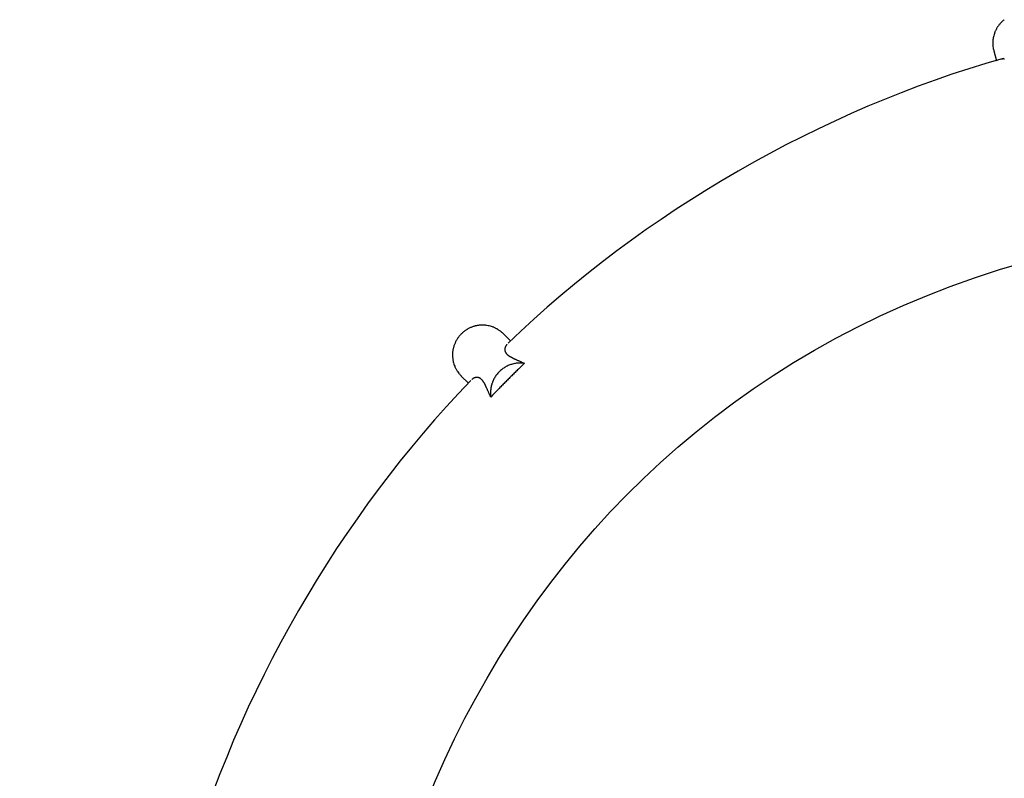
# Model space of a CAD drawing. Units: inches. Extents: x 67.7 to 142, y 125 to 171.7.
# Drawn here: x 68.3 to 74.1, y 140.5 to 145 of the extents above; entities that cross this region are included whole.
import ezdxf

# ---------------------------------------------------------------- set-up
doc = ezdxf.new("R2010")
doc.units = ezdxf.units.IN
doc.header["$MEASUREMENT"] = 0
doc.layers.add('Ebene 1', color=7, linetype='Continuous')

# ---------------------------------------------------------------- blocks, each defined once
blk = doc.blocks.new('block 2')
at = {"layer": 'Ebene 1', "color": 179, "lineweight": 25, "true_color": 0x1c1c1b}
for points in [[(74.0006, 144.843), (74.0003, 144.8357), (74.0002, 144.8292)], [(74.0099, 144.8908), (74.0078, 144.8844), (74.006, 144.8779), (74.0044, 144.8713), (74.003, 144.8646), (74.0019, 144.8577)], [(74.0063, 144.7888), (74.0216, 144.7316)], [(74.0531, 144.7407), (74.0507, 144.7401)], [(74.0684, 144.7412), (74.0672, 144.7414), (74.0661, 144.7415), (74.065, 144.7416), (74.0639, 144.7417), (74.0627, 144.7417), (74.0616, 144.7417), (74.0605, 144.7417), (74.0593, 144.7416), (74.0582, 144.7415), (74.0571, 144.7414), (74.0561, 144.7413), (74.0549, 144.7411)], [(71.0715, 143.1721), (71.065, 143.1743), (71.0585, 143.1762), (71.052, 143.1779), (71.0453, 143.1793), (71.0385, 143.1805), (71.0314, 143.1814)], [(71.1355, 143.1314), (71.1295, 143.137)], [(71.1774, 143.0895), (71.1355, 143.1314)], [(71.1555, 143.0686), (71.1547, 143.0678), (71.1539, 143.067), (71.1532, 143.0662), (71.1525, 143.0654), (71.1518, 143.0645), (71.1511, 143.0637), (71.1504, 143.0627), (71.1498, 143.0618), (71.1492, 143.0609), (71.1486, 143.0599), (71.1481, 143.059), (71.1475, 143.058), (71.147, 143.0569), (71.1465, 143.0559), (71.1461, 143.0549), (71.1457, 143.0538), (71.1453, 143.0527), (71.1449, 143.0516), (71.1446, 143.0505), (71.1443, 143.0494), (71.144, 143.0483), (71.1437, 143.0472), (71.1435, 143.046), (71.1434, 143.0449), (71.1432, 143.0437), (71.1431, 143.0426), (71.143, 143.0414), (71.143, 143.0402), (71.143, 143.039), (71.1431, 143.0378), (71.1432, 143.0367), (71.1433, 143.0355), (71.1435, 143.0343), (71.1437, 143.0331), (71.1439, 143.0319), (71.1442, 143.0307), (71.1446, 143.0295), (71.145, 143.0283), (71.1454, 143.0271), (71.1459, 143.0259), (71.1464, 143.0247), (71.147, 143.0235), (71.1476, 143.0223), (71.1483, 143.0212), (71.149, 143.02), (71.1498, 143.0188), (71.1506, 143.0177), (71.1515, 143.0165), (71.1524, 143.0154), (71.1534, 143.0143), (71.1544, 143.0132), (71.1555, 143.012), (71.1566, 143.0109), (71.1578, 143.0098), (71.159, 143.0087), (71.1603, 143.0076), (71.1616, 143.0065), (71.163, 143.0055), (71.1644, 143.0044), (71.1659, 143.0033), (71.1675, 143.0023), (71.169, 143.0012), (71.1706, 143.0002), (71.1723, 142.9991), (71.174, 142.9981), (71.1758, 142.9971), (71.1776, 142.996), (71.1795, 142.995), (71.1814, 142.994), (71.1833, 142.9929), (71.1853, 142.9919), (71.1874, 142.9909), (71.1894, 142.9899), (71.1916, 142.9888), (71.1937, 142.9878), (71.1959, 142.9868), (71.1981, 142.9857), (71.2004, 142.9847), (71.2027, 142.9836), (71.205, 142.9825), (71.2074, 142.9815), (71.2099, 142.9804), (71.2123, 142.9793), (71.2148, 142.9782), (71.2173, 142.9771), (71.2198, 142.976), (71.2224, 142.9749), (71.225, 142.9737), (71.2277, 142.9726), (71.2303, 142.9714), (71.233, 142.9702), (71.2357, 142.969), (71.2386, 142.9677), (71.2413, 142.9666), (71.2437, 142.9655), (71.2469, 142.964), (71.2518, 142.9618), (71.2584, 142.9587)], [(70.8401, 142.974), (70.8415, 142.9674), (70.8432, 142.9609), (70.8451, 142.9544), (70.8473, 142.9479), (70.8498, 142.9414)], [(71.2584, 142.9587), (71.2533, 142.9539), (71.2483, 142.949), (71.2433, 142.9442), (71.2383, 142.9393), (71.2332, 142.9345), (71.2282, 142.9296), (71.2232, 142.9247), (71.2182, 142.9199), (71.2132, 142.915), (71.2082, 142.91), (71.2032, 142.9052), (71.1982, 142.9003), (71.1932, 142.8954), (71.1883, 142.8904), (71.1833, 142.8855), (71.1783, 142.8806), (71.1734, 142.8757), (71.1684, 142.8708), (71.1634, 142.8658), (71.1585, 142.8609), (71.1536, 142.8559), (71.1486, 142.851), (71.1437, 142.846), (71.1388, 142.841), (71.1339, 142.8361), (71.1289, 142.8311), (71.124, 142.8261), (71.1191, 142.8212), (71.1142, 142.8162), (71.1093, 142.8112), (71.1045, 142.8062), (71.0995, 142.8012), (71.0945, 142.796), (71.0898, 142.7912), (71.0855, 142.7868), (71.08, 142.7811), (71.0716, 142.7724), (71.0606, 142.761)], [(71.1986, 142.9568), (71.2078, 142.9587)], [(70.8561, 142.9279), (70.8594, 142.9215), (70.8626, 142.9158)], [(70.888, 142.8839), (70.9299, 142.842)], [(71.0606, 142.761), (71.0593, 142.7639), (71.0579, 142.7668), (71.0566, 142.7697), (71.0553, 142.7725), (71.054, 142.7753), (71.0528, 142.7781), (71.0516, 142.7809), (71.0504, 142.7836), (71.0492, 142.7863), (71.048, 142.789), (71.0468, 142.7917), (71.0456, 142.7943), (71.0445, 142.7969), (71.0434, 142.7995), (71.0422, 142.8021), (71.0412, 142.8046), (71.0401, 142.8071), (71.039, 142.8095), (71.0379, 142.8119), (71.0368, 142.8143), (71.0358, 142.8167), (71.0347, 142.819), (71.0336, 142.8212), (71.0326, 142.8235), (71.0316, 142.8257), (71.0306, 142.8278), (71.0295, 142.8299), (71.0285, 142.832), (71.0275, 142.8341), (71.0264, 142.836), (71.0254, 142.838), (71.0244, 142.8399), (71.0233, 142.8417), (71.0223, 142.8436), (71.0213, 142.8453), (71.0202, 142.847), (71.0192, 142.8487), (71.0181, 142.8504), (71.0171, 142.8519), (71.016, 142.8534), (71.015, 142.8549), (71.0139, 142.8564), (71.0128, 142.8577), (71.0117, 142.8591), (71.0107, 142.8604), (71.0096, 142.8616), (71.0084, 142.8628), (71.0074, 142.8639), (71.0062, 142.8649), (71.0051, 142.866), (71.004, 142.8669), (71.0028, 142.8679), (71.0017, 142.8687), (71.0005, 142.8696), (70.9994, 142.8703), (70.9982, 142.8711), (70.997, 142.8717), (70.9958, 142.8724), (70.9947, 142.8729), (70.9935, 142.8735), (70.9923, 142.874), (70.9911, 142.8744), (70.9899, 142.8748), (70.9887, 142.8751), (70.9875, 142.8754), (70.9863, 142.8757), (70.9851, 142.8759), (70.9839, 142.8761), (70.9827, 142.8762), (70.9815, 142.8763), (70.9804, 142.8763), (70.9792, 142.8764), (70.978, 142.8763), (70.9768, 142.8763), (70.9756, 142.8762), (70.9745, 142.876), (70.9733, 142.8759), (70.9722, 142.8756), (70.9711, 142.8754), (70.97, 142.8751), (70.9688, 142.8748), (70.9677, 142.8745), (70.9667, 142.8741), (70.9656, 142.8737), (70.9645, 142.8733), (70.9635, 142.8729), (70.9624, 142.8724), (70.9614, 142.8719), (70.9604, 142.8713), (70.9595, 142.8708), (70.9585, 142.8702), (70.9576, 142.8696), (70.9566, 142.8689), (70.9557, 142.8683), (70.9549, 142.8677), (70.954, 142.8669)], [(70.9526, 142.8656), (70.9508, 142.8639)], [(71.0606, 142.761), (71.0595, 142.7704)]]:
    blk.add_lwpolyline(points, dxfattribs=at)
for points in [[(74.0489, 144.9549), (74.0476, 144.9535), (74.0448, 144.9508), (74.0435, 144.9488)], [(74.0489, 144.9549), (74.0476, 144.9535), (74.0448, 144.9508), (74.0435, 144.9488)], [(74.0549, 144.9609), (74.0535, 144.9595), (74.0508, 144.9568), (74.0495, 144.9554)], [(74.0549, 144.9609), (74.0535, 144.9595), (74.0508, 144.9568), (74.0495, 144.9554)], [(74.0613, 144.9666), (74.0593, 144.9652), (74.0566, 144.9625), (74.0552, 144.9611)], [(74.0613, 144.9666), (74.0593, 144.9652), (74.0566, 144.9625), (74.0552, 144.9611)], [(74.0679, 144.9718), (74.0659, 144.9705), (74.0631, 144.9678), (74.0611, 144.9664)], [(74.0679, 144.9718), (74.0659, 144.9705), (74.0631, 144.9678), (74.0611, 144.9664)], [(74.0126, 144.8973), (74.0119, 144.8959), (74.0099, 144.8919), (74.0099, 144.8905)], [(74.0126, 144.8973), (74.0119, 144.8959), (74.0099, 144.8919), (74.0099, 144.8905)], [(74.0147, 144.9036), (74.014, 144.9023), (74.0127, 144.8989), (74.012, 144.8976)], [(74.0147, 144.9036), (74.014, 144.9023), (74.0127, 144.8989), (74.012, 144.8976)], [(74.0181, 144.9104), (74.0174, 144.909), (74.0154, 144.905), (74.0147, 144.9036)], [(74.0181, 144.9104), (74.0174, 144.909), (74.0154, 144.905), (74.0147, 144.9036)], [(74.0215, 144.9173), (74.0208, 144.9159), (74.0188, 144.9119), (74.0182, 144.9105)], [(74.0215, 144.9173), (74.0208, 144.9159), (74.0188, 144.9119), (74.0182, 144.9105)], [(74.0249, 144.924), (74.0242, 144.9226), (74.0222, 144.9186), (74.0215, 144.9172)], [(74.0249, 144.924), (74.0242, 144.9226), (74.0222, 144.9186), (74.0215, 144.9172)], [(74.0291, 144.9302), (74.0284, 144.9289), (74.0257, 144.9249), (74.025, 144.9235)], [(74.0291, 144.9302), (74.0284, 144.9289), (74.0257, 144.9249), (74.025, 144.9235)], [(74.0337, 144.9363), (74.0331, 144.9349), (74.0297, 144.9315), (74.029, 144.9302)], [(74.0337, 144.9363), (74.0331, 144.9349), (74.0297, 144.9315), (74.029, 144.9302)], [(74.0387, 144.9426), (74.038, 144.9412), (74.0346, 144.9378), (74.0339, 144.9365)], [(74.0387, 144.9426), (74.038, 144.9412), (74.0346, 144.9378), (74.0339, 144.9365)], [(74.044, 144.9492), (74.0433, 144.9479), (74.0393, 144.9445), (74.0386, 144.9432)], [(74.044, 144.9492), (74.0433, 144.9479), (74.0393, 144.9445), (74.0386, 144.9432)], [(74.0011, 144.8506), (74.0011, 144.8489), (74.0006, 144.8449), (74.0006, 144.8426)], [(74.0011, 144.8506), (74.0011, 144.8489), (74.0006, 144.8449), (74.0006, 144.8426)], [(74.0018, 144.8577), (74.0018, 144.8563), (74.0011, 144.8515), (74.0011, 144.8501)], [(74.0018, 144.8577), (74.0018, 144.8563), (74.0011, 144.8515), (74.0011, 144.8501)], [(74.0001, 144.8289), (74.0001, 144.8265), (74.0007, 144.8224), (74.0007, 144.8207)], [(74.0001, 144.8289), (74.0001, 144.8265), (74.0007, 144.8224), (74.0007, 144.8207)], [(74.0008, 144.8206), (74.0008, 144.8169), (74.0023, 144.8107), (74.0028, 144.8071)], [(74.0008, 144.8206), (74.0008, 144.8169), (74.0023, 144.8107), (74.0028, 144.8071)], [(74.0026, 144.8065), (74.0026, 144.8021), (74.007, 144.7933), (74.007, 144.7889)], [(74.0026, 144.8065), (74.0026, 144.8021), (74.007, 144.7933), (74.007, 144.7889)], [(74.0604, 144.7441), (72.994, 144.4434), (71.955, 143.8418), (71.162, 143.0762)], [(74.0604, 144.7441), (72.994, 144.4434), (71.955, 143.8418), (71.162, 143.0762)], [(74.055, 144.7412), (74.0545, 144.7412), (74.0536, 144.7408), (74.0531, 144.7407)], [(74.055, 144.7412), (74.0545, 144.7412), (74.0536, 144.7408), (74.0531, 144.7407)], [(70.9306, 143.1627), (70.9285, 143.162), (70.9251, 143.1592), (70.923, 143.1578)], [(70.9306, 143.1627), (70.9285, 143.162), (70.9251, 143.1592), (70.923, 143.1578)], [(70.9384, 143.1662), (70.9363, 143.1655), (70.9328, 143.1627), (70.9307, 143.162)], [(70.9384, 143.1662), (70.9363, 143.1655), (70.9328, 143.1627), (70.9307, 143.162)], [(70.9463, 143.1695), (70.9442, 143.1688), (70.94, 143.1667), (70.9379, 143.166)], [(70.9463, 143.1695), (70.9442, 143.1688), (70.94, 143.1667), (70.9379, 143.166)], [(70.9541, 143.1723), (70.952, 143.1716), (70.9479, 143.1702), (70.9458, 143.1695)], [(70.9541, 143.1723), (70.952, 143.1716), (70.9479, 143.1702), (70.9458, 143.1695)], [(70.9621, 143.175), (70.96, 143.1743), (70.9558, 143.1736), (70.9537, 143.1729)], [(70.9621, 143.175), (70.96, 143.1743), (70.9558, 143.1736), (70.9537, 143.1729)], [(70.9698, 143.1771), (70.9684, 143.1771), (70.9635, 143.175), (70.9621, 143.175)], [(70.9698, 143.1771), (70.9684, 143.1771), (70.9635, 143.175), (70.9621, 143.175)], [(70.9778, 143.1791), (70.9764, 143.1791), (70.9715, 143.1777), (70.9701, 143.1777)], [(70.9778, 143.1791), (70.9764, 143.1791), (70.9715, 143.1777), (70.9701, 143.1777)], [(70.9855, 143.1805), (70.9842, 143.1805), (70.9793, 143.1791), (70.9779, 143.1791)], [(70.9855, 143.1805), (70.9842, 143.1805), (70.9793, 143.1791), (70.9779, 143.1791)], [(70.9935, 143.1818), (70.9921, 143.1818), (70.9872, 143.1804), (70.9858, 143.1804)], [(70.9935, 143.1818), (70.9921, 143.1818), (70.9872, 143.1804), (70.9858, 143.1804)], [(71.0013, 143.1825), (70.9992, 143.1825), (70.995, 143.1818), (70.9936, 143.1818)], [(71.0013, 143.1825), (70.9992, 143.1825), (70.995, 143.1818), (70.9936, 143.1818)], [(71.0093, 143.1825), (71.0072, 143.1825), (71.0037, 143.1825), (71.0016, 143.1825)], [(71.0093, 143.1825), (71.0072, 143.1825), (71.0037, 143.1825), (71.0016, 143.1825)], [(71.0244, 143.1818), (71.023, 143.1818), (71.0188, 143.1825), (71.0167, 143.1825)], [(71.0244, 143.1818), (71.023, 143.1818), (71.0188, 143.1825), (71.0167, 143.1825)], [(71.0312, 143.1811), (71.0299, 143.1811), (71.0257, 143.1818), (71.0242, 143.1818)], [(71.0312, 143.1811), (71.0299, 143.1811), (71.0257, 143.1818), (71.0242, 143.1818)], [(71.0781, 143.1696), (71.0767, 143.1703), (71.0727, 143.1716), (71.0714, 143.1723)], [(71.0781, 143.1696), (71.0767, 143.1703), (71.0727, 143.1716), (71.0714, 143.1723)], [(71.0844, 143.1668), (71.083, 143.1675), (71.0797, 143.1688), (71.0783, 143.1695)], [(71.0844, 143.1668), (71.083, 143.1675), (71.0797, 143.1688), (71.0783, 143.1695)], [(71.0911, 143.1635), (71.0898, 143.1641), (71.0857, 143.1661), (71.0844, 143.1668)], [(71.0911, 143.1635), (71.0898, 143.1641), (71.0857, 143.1661), (71.0844, 143.1668)], [(71.098, 143.16), (71.0967, 143.1606), (71.0926, 143.1627), (71.0913, 143.1633)], [(71.098, 143.16), (71.0967, 143.1606), (71.0926, 143.1627), (71.0913, 143.1633)], [(70.8711, 143.1107), (70.8698, 143.1086), (70.867, 143.1059), (70.8657, 143.1038)], [(70.8711, 143.1107), (70.8698, 143.1086), (70.867, 143.1059), (70.8657, 143.1038)], [(70.8765, 143.1181), (70.8752, 143.1161), (70.8724, 143.1133), (70.871, 143.1113)], [(70.8765, 143.1181), (70.8752, 143.1161), (70.8724, 143.1133), (70.871, 143.1113)], [(70.8821, 143.1244), (70.8807, 143.1231), (70.8773, 143.1203), (70.876, 143.1182)], [(70.8821, 143.1244), (70.8807, 143.1231), (70.8773, 143.1203), (70.876, 143.1182)], [(70.8882, 143.1311), (70.8868, 143.1297), (70.8834, 143.1263), (70.882, 143.1249)], [(70.8882, 143.1311), (70.8868, 143.1297), (70.8834, 143.1263), (70.882, 143.1249)], [(70.8945, 143.1375), (70.8931, 143.1361), (70.8897, 143.1327), (70.8883, 143.1313)], [(70.8945, 143.1375), (70.8931, 143.1361), (70.8897, 143.1327), (70.8883, 143.1313)], [(70.9011, 143.1427), (70.8991, 143.1413), (70.8956, 143.1386), (70.8942, 143.1372)], [(70.9011, 143.1427), (70.8991, 143.1413), (70.8956, 143.1386), (70.8942, 143.1372)], [(70.9082, 143.1484), (70.9061, 143.147), (70.9034, 143.1443), (70.9013, 143.1429)], [(70.9082, 143.1484), (70.9061, 143.147), (70.9034, 143.1443), (70.9013, 143.1429)], [(70.9155, 143.1537), (70.9135, 143.1524), (70.9107, 143.1496), (70.9086, 143.1482)], [(70.9155, 143.1537), (70.9135, 143.1524), (70.9107, 143.1496), (70.9086, 143.1482)], [(70.9226, 143.158), (70.9205, 143.1566), (70.9178, 143.1545), (70.9157, 143.1531)], [(70.9226, 143.158), (70.9205, 143.1566), (70.9178, 143.1545), (70.9157, 143.1531)], [(71.104, 143.1559), (71.1027, 143.1566), (71.0993, 143.1593), (71.098, 143.16)], [(71.104, 143.1559), (71.1027, 143.1566), (71.0993, 143.1593), (71.098, 143.16)], [(71.1109, 143.1518), (71.1096, 143.1525), (71.1055, 143.1552), (71.1042, 143.1559)], [(71.1109, 143.1518), (71.1096, 143.1525), (71.1055, 143.1552), (71.1042, 143.1559)], [(71.117, 143.1471), (71.1156, 143.1478), (71.1123, 143.1511), (71.111, 143.1518)], [(71.117, 143.1471), (71.1156, 143.1478), (71.1123, 143.1511), (71.111, 143.1518)], [(71.1233, 143.1422), (71.1219, 143.1429), (71.1185, 143.147), (71.1172, 143.1476)], [(71.1233, 143.1422), (71.1219, 143.1429), (71.1185, 143.147), (71.1172, 143.1476)], [(71.1292, 143.1369), (71.1278, 143.1383), (71.1249, 143.1419), (71.1234, 143.1427)], [(71.1292, 143.1369), (71.1278, 143.1383), (71.1249, 143.1419), (71.1234, 143.1427)], [(70.8417, 143.0491), (70.8417, 143.0471), (70.8404, 143.043), (70.8404, 143.041)], [(70.8417, 143.0491), (70.8417, 143.0471), (70.8404, 143.043), (70.8404, 143.041)], [(70.8444, 143.0571), (70.8437, 143.0551), (70.8424, 143.0517), (70.8424, 143.0496)], [(70.8444, 143.0571), (70.8437, 143.0551), (70.8424, 143.0517), (70.8424, 143.0496)], [(70.8465, 143.0656), (70.8458, 143.0635), (70.8452, 143.0594), (70.8445, 143.0574)], [(70.8465, 143.0656), (70.8458, 143.0635), (70.8452, 143.0594), (70.8445, 143.0574)], [(70.8499, 143.073), (70.8492, 143.071), (70.8471, 143.0675), (70.8465, 143.0655)], [(70.8499, 143.073), (70.8492, 143.071), (70.8471, 143.0675), (70.8465, 143.0655)], [(70.8534, 143.0813), (70.8527, 143.0792), (70.8506, 143.0751), (70.8499, 143.0731)], [(70.8534, 143.0813), (70.8527, 143.0792), (70.8506, 143.0751), (70.8499, 143.0731)], [(70.8567, 143.0887), (70.8561, 143.0866), (70.854, 143.0833), (70.8533, 143.0812)], [(70.8567, 143.0887), (70.8561, 143.0866), (70.854, 143.0833), (70.8533, 143.0812)], [(70.8616, 143.0963), (70.8602, 143.0943), (70.8575, 143.0908), (70.8568, 143.0888)], [(70.8616, 143.0963), (70.8602, 143.0943), (70.8575, 143.0908), (70.8568, 143.0888)], [(70.8656, 143.1038), (70.8643, 143.1017), (70.8629, 143.0983), (70.8615, 143.0962)], [(70.8656, 143.1038), (70.8643, 143.1017), (70.8629, 143.0983), (70.8615, 143.0962)], [(70.8376, 143.0258), (70.8376, 143.0245), (70.8369, 143.0197), (70.8369, 143.0177)], [(70.8376, 143.0258), (70.8376, 143.0245), (70.8369, 143.0197), (70.8369, 143.0177)], [(70.8369, 143.0176), (70.8369, 143.0156), (70.8369, 143.0122), (70.8369, 143.0102)], [(70.8369, 143.0176), (70.8369, 143.0156), (70.8369, 143.0122), (70.8369, 143.0102)], [(70.8369, 143.0026), (70.8369, 143.0006), (70.8376, 142.9965), (70.8376, 142.9952)], [(70.8369, 143.0026), (70.8369, 143.0006), (70.8376, 142.9965), (70.8376, 142.9952)], [(70.839, 143.0334), (70.839, 143.0321), (70.8376, 143.0267), (70.8376, 143.0253)], [(70.839, 143.0334), (70.839, 143.0321), (70.8376, 143.0267), (70.8376, 143.0253)], [(70.8376, 142.995), (70.8376, 142.9937), (70.8383, 142.989), (70.8383, 142.9876)], [(70.8376, 142.995), (70.8376, 142.9937), (70.8383, 142.989), (70.8383, 142.9876)], [(70.8403, 143.0414), (70.8403, 143.0401), (70.8389, 143.0347), (70.8389, 143.0333)], [(70.8403, 143.0414), (70.8403, 143.0401), (70.8389, 143.0347), (70.8389, 143.0333)], [(70.8383, 142.9877), (70.8383, 142.9863), (70.8389, 142.9823), (70.8389, 142.9809)], [(70.8383, 142.9877), (70.8383, 142.9863), (70.8389, 142.9823), (70.8389, 142.9809)], [(70.839, 142.9807), (70.839, 142.9793), (70.8403, 142.9753), (70.8403, 142.974)], [(70.839, 142.9807), (70.839, 142.9793), (70.8403, 142.9753), (70.8403, 142.974)], [(70.8497, 142.9416), (70.8504, 142.9402), (70.8518, 142.9361), (70.8525, 142.9347)], [(70.8497, 142.9416), (70.8504, 142.9402), (70.8518, 142.9361), (70.8525, 142.9347)], [(70.8529, 142.9346), (70.8534, 142.9329), (70.8557, 142.9295), (70.8563, 142.9277)], [(70.8529, 142.9346), (70.8534, 142.9329), (70.8557, 142.9295), (70.8563, 142.9277)], [(71.1469, 142.937), (71.1442, 142.9356), (71.1395, 142.9323), (71.1368, 142.9309)], [(71.1469, 142.937), (71.1442, 142.9356), (71.1395, 142.9323), (71.1368, 142.9309)], [(71.1571, 142.9428), (71.1543, 142.9415), (71.1496, 142.9387), (71.1468, 142.9373)], [(71.1571, 142.9428), (71.1543, 142.9415), (71.1496, 142.9387), (71.1468, 142.9373)], [(71.1669, 142.947), (71.1641, 142.9463), (71.1598, 142.9442), (71.1569, 142.9427)], [(71.1669, 142.947), (71.1641, 142.9463), (71.1598, 142.9442), (71.1569, 142.9427)], [(71.1775, 142.9514), (71.1748, 142.9507), (71.1695, 142.9481), (71.1668, 142.9474)], [(71.1775, 142.9514), (71.1748, 142.9507), (71.1695, 142.9481), (71.1668, 142.9474)], [(71.1886, 142.9543), (71.1856, 142.9537), (71.1808, 142.9519), (71.1779, 142.9513)], [(71.1886, 142.9543), (71.1856, 142.9537), (71.1808, 142.9519), (71.1779, 142.9513)], [(71.1983, 142.9568), (71.1956, 142.9561), (71.1914, 142.9547), (71.1886, 142.954)], [(71.1983, 142.9568), (71.1956, 142.9561), (71.1914, 142.9547), (71.1886, 142.954)], [(71.2191, 142.9601), (71.2155, 142.9601), (71.2107, 142.9589), (71.2076, 142.9589)], [(71.2191, 142.9601), (71.2155, 142.9601), (71.2107, 142.9589), (71.2076, 142.9589)], [(71.2577, 142.9585), (71.2523, 142.9585), (71.243, 142.9599), (71.2363, 142.9599)], [(71.2577, 142.9585), (71.2523, 142.9585), (71.243, 142.9599), (71.2363, 142.9599)], [(70.8625, 142.9157), (70.8636, 142.9139), (70.8666, 142.9104), (70.8677, 142.9087)], [(70.8625, 142.9157), (70.8636, 142.9139), (70.8666, 142.9104), (70.8677, 142.9087)], [(70.8676, 142.9087), (70.8696, 142.9056), (70.8738, 142.9004), (70.8764, 142.8978)], [(70.8676, 142.9087), (70.8696, 142.9056), (70.8738, 142.9004), (70.8764, 142.8978)], [(70.8769, 142.8974), (70.8798, 142.8929), (70.8857, 142.8871), (70.8886, 142.8841)], [(70.8769, 142.8974), (70.8798, 142.8929), (70.8857, 142.8871), (70.8886, 142.8841)], [(71.0885, 142.8819), (71.0871, 142.8791), (71.0836, 142.875), (71.0822, 142.8722)], [(71.0885, 142.8819), (71.0871, 142.8791), (71.0836, 142.875), (71.0822, 142.8722)], [(71.0952, 142.8913), (71.0931, 142.8893), (71.0897, 142.8851), (71.0883, 142.8823)], [(71.0952, 142.8913), (71.0931, 142.8893), (71.0897, 142.8851), (71.0883, 142.8823)], [(71.1022, 142.9004), (71.1001, 142.8983), (71.0967, 142.8935), (71.0946, 142.8914)], [(71.1022, 142.9004), (71.1001, 142.8983), (71.0967, 142.8935), (71.0946, 142.8914)], [(71.1102, 142.9091), (71.1081, 142.907), (71.104, 142.9028), (71.1019, 142.9008)], [(71.1102, 142.9091), (71.1081, 142.907), (71.104, 142.9028), (71.1019, 142.9008)], [(71.1186, 142.9168), (71.1165, 142.9147), (71.1124, 142.9113), (71.1104, 142.9092)], [(71.1186, 142.9168), (71.1165, 142.9147), (71.1124, 142.9113), (71.1104, 142.9092)], [(71.1274, 142.9242), (71.1253, 142.9221), (71.1205, 142.9194), (71.1184, 142.9173)], [(71.1274, 142.9242), (71.1253, 142.9221), (71.1205, 142.9194), (71.1184, 142.9173)], [(71.137, 142.9311), (71.1343, 142.9297), (71.1295, 142.9263), (71.1274, 142.9242)], [(71.137, 142.9311), (71.1343, 142.9297), (71.1295, 142.9263), (71.1274, 142.9242)], [(70.9432, 142.8574), (70.1776, 142.0644), (69.576, 141.0254), (69.2753, 139.959)], [(70.9432, 142.8574), (70.1776, 142.0644), (69.576, 141.0254), (69.2753, 139.959)], [(70.954, 142.8669), (70.9537, 142.8666), (70.9529, 142.866), (70.9526, 142.8656)], [(70.954, 142.8669), (70.9537, 142.8666), (70.9529, 142.866), (70.9526, 142.8656)], [(71.0624, 142.8204), (71.0624, 142.8176), (71.061, 142.8134), (71.061, 142.8106)], [(71.0624, 142.8204), (71.0624, 142.8176), (71.061, 142.8134), (71.061, 142.8106)], [(71.0651, 142.8311), (71.0644, 142.8283), (71.063, 142.8234), (71.0623, 142.8206)], [(71.0651, 142.8311), (71.0644, 142.8283), (71.063, 142.8234), (71.0623, 142.8206)], [(71.0679, 142.8417), (71.0672, 142.8389), (71.0658, 142.834), (71.0651, 142.8312)], [(71.0679, 142.8417), (71.0672, 142.8389), (71.0658, 142.834), (71.0651, 142.8312)], [(71.0719, 142.8523), (71.0712, 142.8496), (71.0691, 142.8447), (71.0684, 142.8419)], [(71.0719, 142.8523), (71.0712, 142.8496), (71.0691, 142.8447), (71.0684, 142.8419)], [(71.0769, 142.8621), (71.0755, 142.8593), (71.0727, 142.8551), (71.072, 142.8523)], [(71.0769, 142.8621), (71.0755, 142.8593), (71.0727, 142.8551), (71.072, 142.8523)], [(71.0822, 142.8721), (71.0808, 142.8693), (71.078, 142.8652), (71.0766, 142.8624)], [(71.0822, 142.8721), (71.0808, 142.8693), (71.078, 142.8652), (71.0766, 142.8624)], [(71.0597, 142.8002), (71.0597, 142.798), (71.059, 142.793), (71.059, 142.7901)], [(71.0597, 142.8002), (71.0597, 142.798), (71.059, 142.793), (71.059, 142.7901)], [(71.059, 142.78), (71.059, 142.7769), (71.0596, 142.7731), (71.0596, 142.7706)], [(71.059, 142.78), (71.059, 142.7769), (71.0596, 142.7731), (71.0596, 142.7706)], [(71.061, 142.81), (71.061, 142.8079), (71.0596, 142.8023), (71.0596, 142.8002)], [(71.061, 142.81), (71.061, 142.8079), (71.0596, 142.8023), (71.0596, 142.8002)]]:
    blk.add_open_spline(points, degree=3, dxfattribs=at)
for points, knots in [([(76.0018, 143.792), (68.3029, 143.7982), (68.3023, 132.2377), (76.0013, 132.2431), (83.7002, 132.2362), (83.7018, 143.7967), (76.0028, 143.792), (76.0028, 143.792), (76.0018, 143.792), (76.0018, 143.792), (76.0018, 143.792), (76.0018, 143.792), (76.0018, 143.792)], [0, 0, 0, 0, 1, 1, 1, 2, 2, 2, 3, 3, 3, 4, 4, 4, 4]), ([(71.017, 143.1825), (71.0156, 143.1825), (71.0135, 143.1825), (71.0121, 143.1825), (71.0114, 143.1825), (71.01, 143.1825), (71.0093, 143.1825)], [0, 0, 0, 0, 1, 1, 1, 2, 2, 2, 2]), ([(71.017, 143.1825), (71.0156, 143.1825), (71.0135, 143.1825), (71.0121, 143.1825), (71.0114, 143.1825), (71.01, 143.1825), (71.0093, 143.1825)], [0, 0, 0, 0, 1, 1, 1, 2, 2, 2, 2]), ([(70.8369, 143.01), (70.8369, 143.0093), (70.8369, 143.008), (70.8369, 143.0073), (70.8369, 143.006), (70.8369, 143.0039), (70.8369, 143.0026)], [0, 0, 0, 0, 1, 1, 1, 2, 2, 2, 2]), ([(70.8369, 143.01), (70.8369, 143.0093), (70.8369, 143.008), (70.8369, 143.0073), (70.8369, 143.006), (70.8369, 143.0039), (70.8369, 143.0026)], [0, 0, 0, 0, 1, 1, 1, 2, 2, 2, 2]), ([(71.2364, 142.9595), (71.2342, 142.9595), (71.2304, 142.9601), (71.2277, 142.9601), (71.225, 142.9601), (71.2218, 142.9601), (71.219, 142.9601)], [0, 0, 0, 0, 1, 1, 1, 2, 2, 2, 2]), ([(71.2364, 142.9595), (71.2342, 142.9595), (71.2304, 142.9601), (71.2277, 142.9601), (71.225, 142.9601), (71.2218, 142.9601), (71.219, 142.9601)], [0, 0, 0, 0, 1, 1, 1, 2, 2, 2, 2]), ([(71.059, 142.7901), (71.059, 142.7887), (71.059, 142.7866), (71.059, 142.7852), (71.059, 142.7838), (71.059, 142.7817), (71.059, 142.7803)], [0, 0, 0, 0, 1, 1, 1, 2, 2, 2, 2]), ([(71.059, 142.7901), (71.059, 142.7887), (71.059, 142.7866), (71.059, 142.7852), (71.059, 142.7838), (71.059, 142.7817), (71.059, 142.7803)], [0, 0, 0, 0, 1, 1, 1, 2, 2, 2, 2])]:
    blk.add_open_spline(points, degree=3, knots=knots, dxfattribs=at)

msp = doc.modelspace()

# ---------------------------------------------------------------- block references
at = {"layer": 'Ebene 1'}
msp.add_blockref('block 2', (0, 0), dxfattribs=at)

doc.saveas('drawing.dxf')
